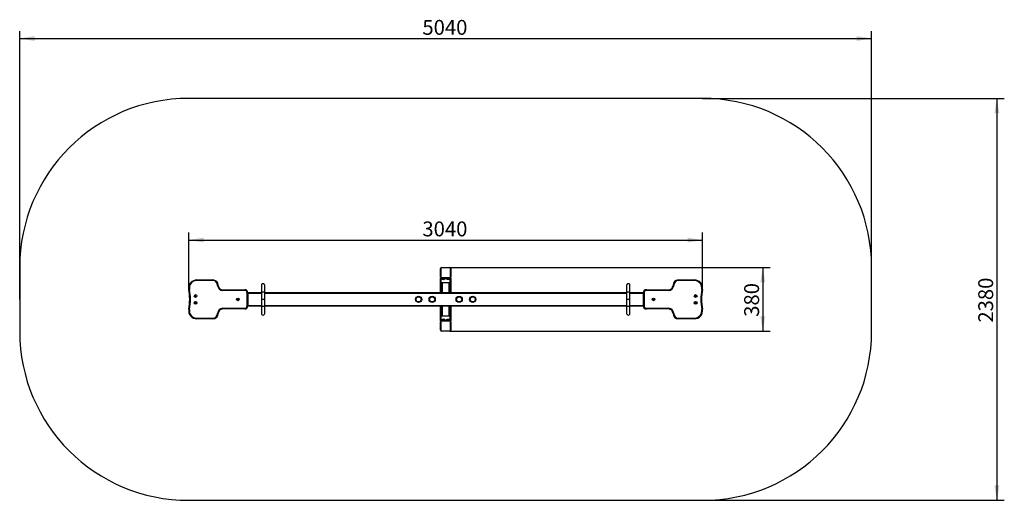
# Model space of a CAD drawing. Units: millimetres. Extents: x 83 to 374, y 108 to 250.
import ezdxf
from ezdxf.enums import TextEntityAlignment as Align
from ezdxf.lldxf.tags import DXFTag

# ---------------------------------------------------------------- set-up
doc = ezdxf.new("R2010")
doc.units = ezdxf.units.MM
for name, color, linetype in [('BLACHA_TULEJKA', 7, 'Continuous'), ('BLACHA_ZAŚLEPKA_', 7, 'Continuous'), ('Domyślne', 7, 'Continuous'), ('DV1_Domyślne', 7, 'Continuous'), ('KOREK_MASKUJĄCY_', 7, 'Continuous'), ('POCHWYT', 7, 'Continuous'), ('PODKŁADKA_M8_DIN', 7, 'Continuous'), ('PROFIL_60X60X3_L', 7, 'Continuous'), ('PROFIL_80X80X3_L', 7, 'Continuous'), ('PŁYTA_HDPE_15_SI', 7, 'Continuous'), ('TULEJKA', 7, 'Continuous'), ('WAŁEK', 7, 'Continuous'), ('ZAŚLEPKA_KORKA_M', 7, 'Continuous'), ('ŚRUBA_M8X25_ISO_', 7, 'Continuous'), ('ŚRUBA_M8X35_DIN_', 7, 'Continuous')]:
    doc.layers.add(name, color=color, linetype=linetype)
doc.styles.add('SEACAD_Arial', font='arial.ttf')
tags = doc.linetypes.add('HIDDEN2', pattern=[4.7625, 3.175, -1.5875]).pattern_tags.tags
tags[6:7] = [DXFTag(74, 4), DXFTag(75, 0), DXFTag(340, '0'), DXFTag(46, 0.0), DXFTag(50, 0.0), DXFTag(44, 0.0), DXFTag(45, 0.0)]
tags[4:5] = [DXFTag(74, 4), DXFTag(75, 0), DXFTag(340, '0'), DXFTag(46, 0.0), DXFTag(50, 0.0), DXFTag(44, 0.0), DXFTag(45, 0.0)]
doc.dimstyles.new('ISO', dxfattribs={"dimtxt": 4.4, "dimasz": 4.4, "dimexe": 2.2, "dimexo": 0, "dimgap": 1.1, "dimtad": 1, "dimlfac": 20, "dimtxsty": 'SEACAD_Arial', "dimblk1": '_SE_FILLED', "dimblk2": '_SE_FILLED', "dimsah": 1, "dimcen": 2.2, "dimadec": 0, "dimazin": 0, "dimtfac": 0.5, "dimtdec": 3, "dimtmove": 0, "dimatfit": 3, "dimfxl": 1, "dimarcsym": 0})

# ---------------------------------------------------------------- blocks, each defined once
blk = doc.blocks.new('SE')
at = {"layer": 'BLACHA_TULEJKA', "color": 7, "linetype": 'Continuous'}
for p, q in [((207.23, 173.41), (207.23, 173.66)), ((207.23, 173.66), (207.53, 173.66)), ((207.73, 173.41), (207.23, 173.41)), ((207.73, 173.66), (207.73, 173.41)), ((207.73, 173.41), (209.73, 173.41)), ((209.73, 173.41), (209.73, 173.66)), ((210.23, 173.41), (209.73, 173.41)), ((209.93, 173.66), (210.23, 173.66)), ((210.23, 173.66), (210.23, 173.41)), ((207.23, 160.86), (207.23, 161.11)), ((207.23, 161.11), (207.73, 161.11)), ((207.53, 160.86), (207.23, 160.86)), ((207.73, 161.11), (207.73, 160.86)), ((209.73, 161.11), (207.73, 161.11)), ((209.73, 160.86), (209.73, 161.11)), ((209.73, 161.11), (210.23, 161.11)), ((210.23, 160.86), (209.93, 160.86)), ((210.23, 161.11), (210.23, 160.86))]:
    blk.add_line(p, q, dxfattribs=at)
at = {"layer": 'BLACHA_ZAŚLEPKA_', "color": 7, "linetype": 'Continuous'}
for p, q in [((207.33, 176.26), (207.33, 174.06)), ((209.83, 176.56), (207.63, 176.56)), ((210.13, 174.06), (210.13, 176.26)), ((207.63, 173.76), (209.83, 173.76)), ((207.33, 160.46), (207.33, 158.26)), ((209.83, 160.76), (207.63, 160.76)), ((210.13, 158.26), (210.13, 160.46)), ((207.63, 157.96), (209.83, 157.96))]:
    blk.add_line(p, q, dxfattribs=at)
for centre, start, end in [((207.63, 176.26), 90, 180), ((209.83, 176.26), 0, 90), ((207.63, 174.06), 180, 270), ((209.83, 174.06), 270, 0), ((207.63, 160.46), 90, 180), ((209.83, 160.46), 0, 90), ((207.63, 158.26), 180, 270), ((209.83, 158.26), 270, 0)]:
    blk.add_arc(centre, 0.3, start, end, dxfattribs=at)
at = {"layer": 'DV1_Domyślne', "color": 7, "linetype": 'HIDDEN2'}
for p, q in [((284.73, 226.76), (132.73, 226.76)), ((82.73, 176.76), (82.73, 157.76)), ((334.73, 157.76), (334.73, 176.76)), ((132.73, 107.76), (284.73, 107.76))]:
    blk.add_line(p, q, dxfattribs=at)
for centre, start, end in [((132.73, 176.76), 90, 180), ((284.73, 176.76), 0, 90), ((132.73, 157.76), 180, 270), ((284.73, 157.76), 270, 360)]:
    blk.add_arc(centre, 50, start, end, dxfattribs=at)
at = {"layer": 'DV1_Domyślne', "color": 7, "linetype": 'Continuous'}
blk.add_arc((135.12, 170.61), 2.4, 90, 190.2346, dxfattribs=at)
at = {"layer": 'KOREK_MASKUJĄCY_', "color": 7, "linetype": 'Continuous'}
for p, q in [((200.73, 166.34), (200.73, 166.51)), ((204.73, 166.34), (204.73, 166.51)), ((212.73, 166.34), (212.73, 166.51)), ((216.73, 166.34), (216.73, 166.51))]:
    blk.add_line(p, q, dxfattribs=at)
for centre, radius in [((200.73, 167.26), 0.925), ((200.73, 167.26), 0.75), ((204.73, 167.26), 0.925), ((204.73, 167.26), 0.75), ((212.73, 167.26), 0.925), ((212.73, 167.26), 0.75), ((216.73, 167.26), 0.925), ((216.73, 167.26), 0.75)]:
    blk.add_circle(centre, radius, dxfattribs=at)
at = {"layer": 'POCHWYT', "color": 7, "linetype": 'Continuous'}
for p, q in [((154.23, 171.4), (154.23, 169.4)), ((154.23, 169.4), (154.23, 167.26)), ((155.23, 169.4), (155.23, 171.4)), ((155.23, 167.26), (155.23, 169.4)), ((262.23, 171.4), (262.23, 169.4)), ((262.23, 169.4), (262.23, 167.26)), ((263.23, 169.4), (263.23, 171.4)), ((263.23, 167.26), (263.23, 169.4)), ((154.23, 167.26), (154.23, 165.12)), ((155.23, 165.12), (155.23, 167.26)), ((262.23, 167.26), (262.23, 165.12)), ((263.23, 165.12), (263.23, 167.26)), ((154.23, 165.12), (154.23, 163.12)), ((155.23, 163.12), (155.23, 165.12)), ((262.23, 165.12), (262.23, 163.12)), ((263.23, 163.12), (263.23, 165.12))]:
    blk.add_line(p, q, dxfattribs=at)
for centre, start, end in [((154.73, 171.4), 359.98, 180.02), ((262.73, 171.4), 359.98, 180.02), ((154.73, 163.12), 179.9802, 0.0198), ((262.73, 163.12), 179.9802, 0.0198)]:
    blk.add_arc(centre, 0.5, start, end, dxfattribs=at)
for centre, end_param in [((154.73, 169.4), 6.283184), ((262.73, 169.4), 6.283184), ((154.73, 167.26), 6.283184), ((262.73, 167.26), 6.283184), ((154.73, 165.12), 6.283185), ((262.73, 165.12), 6.283185)]:
    blk.add_ellipse(centre, major_axis=(-0.5, 0), ratio=0.000083, start_param=3.141593, end_param=end_param, dxfattribs=at)
at = {"layer": 'PODKŁADKA_M8_DIN', "color": 7, "linetype": 'Continuous'}
for p, q in [((207.63, 173.41), (207.63, 173.33)), ((208.43, 173.33), (207.63, 173.33)), ((208.43, 173.33), (208.43, 173.41)), ((209.03, 173.41), (209.03, 173.33)), ((209.83, 173.33), (209.03, 173.33)), ((209.83, 173.33), (209.83, 173.41)), ((207.63, 161.19), (208.43, 161.19)), ((207.63, 161.19), (207.63, 161.11)), ((208.43, 161.11), (208.43, 161.19)), ((209.03, 161.19), (209.83, 161.19)), ((209.03, 161.19), (209.03, 161.11)), ((209.83, 161.11), (209.83, 161.19))]:
    blk.add_line(p, q, dxfattribs=at)
at = {"layer": 'PROFIL_60X60X3_L', "color": 7, "linetype": 'Continuous'}
for p, q in [((207.23, 173.96), (207.23, 176.36)), ((207.53, 176.66), (209.93, 176.66)), ((210.23, 176.36), (210.23, 173.96)), ((207.23, 169.26), (207.23, 173.41)), ((209.93, 173.66), (207.53, 173.66)), ((207.53, 172.11), (207.53, 169.26)), ((209.93, 169.26), (209.93, 172.11)), ((210.23, 173.41), (210.23, 169.26)), ((207.23, 161.11), (207.23, 165.26)), ((207.53, 165.26), (207.53, 162.41)), ((209.93, 162.41), (209.93, 165.26)), ((210.23, 165.26), (210.23, 161.11)), ((207.23, 158.16), (207.23, 160.56)), ((207.53, 160.86), (209.93, 160.86)), ((210.23, 160.56), (210.23, 158.16)), ((209.93, 157.86), (207.53, 157.86))]:
    blk.add_line(p, q, dxfattribs=at)
for centre, start, end in [((207.53, 176.36), 90, 180), ((209.93, 176.36), 0, 90), ((207.53, 173.96), 180, 270), ((209.93, 173.96), 270, 0), ((207.53, 160.56), 90, 180), ((209.93, 160.56), 0, 90), ((207.53, 158.16), 180, 270), ((209.93, 158.16), 270, 0)]:
    blk.add_arc(centre, 0.3, start, end, dxfattribs=at)
at = {"layer": 'PROFIL_80X80X3_L', "color": 7, "linetype": 'Continuous'}
for p, q in [((150.22, 169.26), (154.23, 169.26)), ((154.23, 169.04), (150.22, 169.04)), ((155.23, 169.26), (262.23, 169.26)), ((262.23, 169.04), (155.23, 169.04)), ((263.23, 169.26), (267.23, 169.26)), ((267.23, 169.04), (263.23, 169.04)), ((150.22, 165.49), (154.23, 165.49)), ((154.23, 165.26), (150.22, 165.26)), ((155.23, 165.49), (262.23, 165.49)), ((262.23, 165.26), (155.23, 165.26)), ((263.23, 165.49), (267.23, 165.49)), ((267.23, 165.26), (263.23, 165.26))]:
    blk.add_line(p, q, dxfattribs=at)
at = {"layer": 'PŁYTA_HDPE_15_SI', "color": 7, "linetype": 'Continuous'}
for p, q in [((135.12, 173.01), (139.87, 173.01)), ((135.12, 173.01), (135.12, 172.81)), ((139.87, 172.81), (135.12, 172.81)), ((139.87, 173.01), (139.87, 172.81)), ((277.58, 173.01), (282.33, 173.01)), ((277.58, 172.81), (277.58, 173.01)), ((282.33, 172.81), (277.58, 172.81)), ((282.33, 172.81), (282.33, 173.01)), ((132.76, 170.19), (132.96, 170.22)), ((141.47, 171.41), (141.27, 171.41)), ((142.77, 170.11), (149.32, 170.11)), ((142.77, 170.11), (142.77, 169.91)), ((149.32, 169.91), (142.77, 169.91)), ((149.32, 169.91), (149.32, 170.11)), ((150.02, 165.31), (150.02, 169.21)), ((150.02, 169.21), (150.22, 169.21)), ((150.22, 169.21), (150.22, 165.31)), ((267.23, 165.31), (267.23, 169.21)), ((267.23, 169.21), (267.43, 169.21)), ((267.43, 169.21), (267.43, 165.31)), ((268.13, 170.11), (274.68, 170.11)), ((268.13, 169.91), (268.13, 170.11)), ((274.68, 169.91), (268.13, 169.91)), ((274.68, 169.91), (274.68, 170.11)), ((276.18, 171.41), (275.98, 171.41)), ((284.49, 170.22), (284.69, 170.19)), ((132.76, 164.34), (132.96, 164.3)), ((141.27, 163.11), (141.47, 163.11)), ((142.77, 164.61), (149.32, 164.61)), ((142.77, 164.61), (142.77, 164.41)), ((149.32, 164.41), (142.77, 164.41)), ((149.32, 164.61), (149.32, 164.41)), ((150.02, 165.31), (150.22, 165.31)), ((267.23, 165.31), (267.43, 165.31)), ((268.13, 164.61), (274.68, 164.61)), ((268.13, 164.41), (268.13, 164.61)), ((274.68, 164.41), (268.13, 164.41)), ((274.68, 164.41), (274.68, 164.61)), ((275.98, 163.11), (276.18, 163.11)), ((284.49, 164.3), (284.69, 164.34)), ((135.12, 161.71), (139.87, 161.71)), ((135.12, 161.51), (135.12, 161.71)), ((139.87, 161.51), (135.12, 161.51)), ((139.87, 161.71), (139.87, 161.51)), ((277.58, 161.71), (282.33, 161.71)), ((277.58, 161.51), (277.58, 161.71)), ((282.33, 161.51), (277.58, 161.51)), ((282.33, 161.51), (282.33, 161.71))]:
    blk.add_line(p, q, dxfattribs=at)
for centre, radius in [((134.77, 168.26), 0.262), ((134.77, 166.26), 0.262), ((147.27, 167.26), 0.263), ((270.18, 167.26), 0.263), ((282.68, 168.26), 0.262), ((282.68, 166.26), 0.262)]:
    blk.add_circle(centre, radius, dxfattribs=at)
for centre, radius, start, end in [((135.12, 170.61), 2.4, 90, 190.2346), ((135.12, 170.61), 2.2, 90, 190.2346), ((139.87, 171.41), 1.6, 0, 90), ((139.87, 171.41), 1.4, 0, 90), ((277.58, 171.41), 1.6, 90, 180), ((277.58, 171.41), 1.4, 90, 180), ((282.33, 170.61), 2.4, 349.7654, 90), ((282.33, 170.61), 2.2, 349.7654, 90), ((116.57, 167.26), 16.45, 349.7654, 10.2346), ((116.57, 167.26), 16.65, 349.7654, 10.2346), ((142.77, 171.41), 1.5, 180, 270), ((142.77, 171.41), 1.3, 180, 270), ((149.32, 169.21), 0.9, 0, 90), ((149.32, 169.21), 0.7, 0, 90), ((268.13, 169.21), 0.9, 90, 180), ((268.13, 169.21), 0.7, 90, 180), ((274.68, 171.41), 1.5, 270, 0), ((274.68, 171.41), 1.3, 270, 0), ((300.88, 167.26), 16.65, 169.7654, 190.2346), ((300.88, 167.26), 16.45, 169.7654, 190.2346), ((135.12, 163.91), 2.4, 169.7654, 270), ((135.12, 163.91), 2.2, 169.7654, 270), ((139.87, 163.11), 1.4, 270, 0), ((139.87, 163.11), 1.6, 270, 0), ((142.77, 163.11), 1.5, 90, 180), ((142.77, 163.11), 1.3, 90, 180), ((149.32, 165.31), 0.7, 270, 0), ((149.32, 165.31), 0.9, 270, 0), ((268.13, 165.31), 0.9, 180, 270), ((268.13, 165.31), 0.7, 180, 270), ((274.68, 163.11), 1.5, 0, 90), ((274.68, 163.11), 1.3, 0, 90), ((277.58, 163.11), 1.6, 180, 270), ((277.58, 163.11), 1.4, 180, 270), ((282.33, 163.91), 2.4, 270, 10.2346), ((282.33, 163.91), 2.2, 270, 10.2346)]:
    blk.add_arc(centre, radius, start, end, dxfattribs=at)
at = {"layer": 'TULEJKA', "color": 7, "linetype": 'Continuous'}
for p, q in [((207.35, 173.41), (207.35, 172.11)), ((210.1, 172.11), (207.35, 172.11)), ((210.1, 172.11), (210.1, 173.41)), ((207.35, 162.41), (210.1, 162.41)), ((207.35, 162.41), (207.35, 161.11)), ((210.1, 161.11), (210.1, 162.41))]:
    blk.add_line(p, q, dxfattribs=at)
at = {"layer": 'WAŁEK', "color": 7, "linetype": 'Continuous'}
for p, q in [((207.73, 172.11), (207.73, 169.26)), ((209.73, 169.26), (209.73, 172.11)), ((207.73, 165.26), (207.73, 162.41)), ((209.73, 162.41), (209.73, 165.26))]:
    blk.add_line(p, q, dxfattribs=at)
at = {"layer": 'ZAŚLEPKA_KORKA_M', "color": 7, "linetype": 'Continuous'}
for centre in [(200.73, 167.26), (204.73, 167.26), (212.73, 167.26), (216.73, 167.26)]:
    blk.add_circle(centre, 0.75, dxfattribs=at)
at = {"layer": 'ŚRUBA_M8X25_ISO_', "color": 7, "linetype": 'Continuous'}
for p, q in [((208.38, 173.31), (207.68, 173.31)), ((208.29, 173.13), (207.76, 173.13)), ((208.23, 173.11), (207.82, 173.11)), ((208.03, 173.33), (208.03, 173.31)), ((208.03, 173.31), (208.03, 173.13)), ((208.03, 173.13), (208.03, 173.11)), ((209.78, 173.31), (209.08, 173.31)), ((209.69, 173.13), (209.16, 173.13)), ((209.63, 173.11), (209.22, 173.11)), ((209.43, 173.33), (209.43, 173.31)), ((209.43, 173.31), (209.43, 173.13)), ((209.43, 173.13), (209.43, 173.11)), ((207.68, 161.21), (208.38, 161.21)), ((207.76, 161.39), (208.29, 161.39)), ((207.82, 161.41), (208.23, 161.41)), ((208.03, 161.39), (208.03, 161.41)), ((208.03, 161.21), (208.03, 161.39)), ((208.03, 161.19), (208.03, 161.21)), ((209.08, 161.21), (209.78, 161.21)), ((209.16, 161.39), (209.69, 161.39)), ((209.22, 161.41), (209.63, 161.41)), ((209.43, 161.39), (209.43, 161.41)), ((209.43, 161.21), (209.43, 161.39)), ((209.43, 161.19), (209.43, 161.21))]:
    blk.add_line(p, q, dxfattribs=at)
for centre, radius, start, end in [((207.7, 173.31), 0.02, 90, 184.6096), ((207.94, 173.33), 0.269, 184.6096, 227.529), ((207.82, 173.19), 0.0826, 227.529, 270), ((208.23, 173.19), 0.0826, 270, 312.471), ((208.11, 173.33), 0.269, 312.471, 355.3904), ((208.36, 173.31), 0.02, 355.3904, 90), ((209.1, 173.31), 0.02, 90, 184.6096), ((209.34, 173.33), 0.269, 184.6096, 227.529), ((209.22, 173.19), 0.0826, 227.529, 270), ((209.63, 173.19), 0.0826, 270, 312.471), ((209.51, 173.33), 0.269, 312.471, 355.3904), ((209.76, 173.31), 0.02, 355.3904, 90), ((207.94, 161.19), 0.269, 132.471, 175.3904), ((207.7, 161.21), 0.02, 175.3904, 270), ((207.82, 161.33), 0.0826, 90, 132.471), ((208.23, 161.33), 0.0826, 47.529, 90), ((208.11, 161.19), 0.269, 4.6096, 47.529), ((208.36, 161.21), 0.02, 270, 4.6096), ((209.34, 161.19), 0.269, 132.471, 175.3904), ((209.1, 161.21), 0.02, 175.3904, 270), ((209.22, 161.33), 0.0826, 90, 132.471), ((209.63, 161.33), 0.0826, 47.529, 90), ((209.51, 161.19), 0.269, 4.6096, 47.529), ((209.76, 161.21), 0.02, 270, 4.6096)]:
    blk.add_arc(centre, radius, start, end, dxfattribs=at)
at = {"layer": 'ŚRUBA_M8X35_DIN_', "color": 7, "linetype": 'Continuous'}
for p, q in [((134.63, 168.26), (134.7, 168.39)), ((134.7, 168.14), (134.63, 168.26)), ((134.63, 166.26), (134.7, 166.39)), ((134.7, 166.14), (134.63, 166.26)), ((134.7, 168.39), (134.85, 168.39)), ((134.85, 168.14), (134.7, 168.14)), ((134.7, 166.39), (134.85, 166.39)), ((134.85, 166.14), (134.7, 166.14)), ((134.85, 168.39), (134.92, 168.26)), ((134.92, 168.26), (134.85, 168.14)), ((134.85, 166.39), (134.92, 166.26)), ((134.92, 166.26), (134.85, 166.14)), ((147.13, 167.26), (147.2, 167.39)), ((147.2, 167.14), (147.13, 167.26)), ((147.2, 167.39), (147.35, 167.39)), ((147.35, 167.14), (147.2, 167.14)), ((147.35, 167.39), (147.42, 167.26)), ((147.42, 167.26), (147.35, 167.14)), ((270.03, 167.26), (270.1, 167.39)), ((270.1, 167.14), (270.03, 167.26)), ((270.1, 167.39), (270.25, 167.39)), ((270.25, 167.14), (270.1, 167.14)), ((270.25, 167.39), (270.32, 167.26)), ((270.32, 167.26), (270.25, 167.14)), ((282.53, 168.26), (282.6, 168.39)), ((282.6, 168.14), (282.53, 168.26)), ((282.53, 166.26), (282.6, 166.39)), ((282.6, 166.14), (282.53, 166.26)), ((282.6, 168.39), (282.75, 168.39)), ((282.75, 168.14), (282.6, 168.14)), ((282.6, 166.39), (282.75, 166.39)), ((282.75, 166.14), (282.6, 166.14)), ((282.75, 168.39), (282.82, 168.26)), ((282.82, 168.26), (282.75, 168.14)), ((282.75, 166.39), (282.82, 166.26)), ((282.82, 166.26), (282.75, 166.14))]:
    blk.add_line(p, q, dxfattribs=at)
for centre in [(134.77, 168.26), (134.77, 166.26), (147.27, 167.26), (270.18, 167.26), (282.68, 168.26), (282.68, 166.26)]:
    blk.add_circle(centre, 0.4, dxfattribs=at)
blk = doc.blocks.new('DMBLK1')
at = {"layer": 'Domyślne', "linetype": 'Continuous'}
for points in [[(87.13, 245.22), (82.73, 244.49), (87.13, 243.75)], [(330.33, 245.22), (330.33, 243.75), (334.73, 244.49)]]:
    blk.add_hatch(color=7, dxfattribs=at).paths.add_polyline_path(points)
at = {"layer": 'Domyślne', "color": 7, "linetype": 'Continuous'}
for p, q in [((82.73, 167.26), (82.73, 246.69)), ((334.73, 167.26), (334.73, 246.69)), ((82.73, 244.49), (334.73, 244.49))]:
    blk.add_line(p, q, dxfattribs=at)
at = {"layer": 'Domyślne', "color": 7, "linetype": 'Continuous', "style": 'SEACAD_Arial'}
blk.add_text('5040', height=4.4, dxfattribs=at).set_placement((201.84, 249.99), align=Align.TOP_LEFT)
blk = doc.blocks.new('_SE_FILLED')
at = {"color": 0}
blk.add_line((0, 0), (-1, 0), dxfattribs=at)
blk.add_solid([(0, 0), (-1, -0.1665), (-1, 0.1665), (0, 0)], dxfattribs=at)
blk = doc.blocks.new('DMBLK2')
at = {"layer": 'Domyślne', "linetype": 'Continuous'}
for points in [[(372.52, 222.36), (371.78, 226.76), (371.05, 222.36)], [(372.52, 112.16), (371.05, 112.16), (371.78, 107.76)]]:
    blk.add_hatch(color=7, dxfattribs=at).paths.add_polyline_path(points)
at = {"layer": 'Domyślne', "color": 7, "linetype": 'Continuous'}
for p, q in [((284.73, 226.76), (373.98, 226.76)), ((371.78, 226.76), (371.78, 107.76)), ((284.73, 107.76), (373.98, 107.76))]:
    blk.add_line(p, q, dxfattribs=at)
at = {"layer": 'Domyślne', "color": 7, "linetype": 'Continuous', "style": 'SEACAD_Arial'}
blk.add_text('2380', height=4.4, rotation=90, dxfattribs=at).set_placement((366.28, 160.37), align=Align.TOP_LEFT)
blk = doc.blocks.new('DMBLK3')
at = {"layer": 'Domyślne', "linetype": 'Continuous'}
for points in [[(137.16, 185.55), (132.76, 184.82), (137.16, 184.08)], [(280.29, 185.55), (280.29, 184.08), (284.69, 184.82)]]:
    blk.add_hatch(color=7, dxfattribs=at).paths.add_polyline_path(points)
at = {"layer": 'Domyślne', "color": 7, "linetype": 'Continuous'}
for p, q in [((132.76, 170.19), (132.76, 187.02)), ((284.69, 170.19), (284.69, 187.02)), ((132.76, 184.82), (284.69, 184.82))]:
    blk.add_line(p, q, dxfattribs=at)
at = {"layer": 'Domyślne', "color": 7, "linetype": 'Continuous', "style": 'SEACAD_Arial'}
blk.add_text('3040', height=4.4, dxfattribs=at).set_placement((201.84, 190.32), align=Align.TOP_LEFT)
blk = doc.blocks.new('DMBLK4')
at = {"layer": 'Domyślne', "linetype": 'Continuous'}
for points in [[(303.27, 172.26), (302.54, 176.66), (301.81, 172.26)], [(303.27, 162.26), (301.81, 162.26), (302.54, 157.86)]]:
    blk.add_hatch(color=7, dxfattribs=at).paths.add_polyline_path(points)
at = {"layer": 'Domyślne', "color": 7, "linetype": 'Continuous'}
for p, q in [((209.93, 176.66), (304.74, 176.66)), ((302.54, 176.66), (302.54, 157.86)), ((209.93, 157.86), (304.74, 157.86))]:
    blk.add_line(p, q, dxfattribs=at)
at = {"layer": 'Domyślne', "color": 7, "linetype": 'Continuous', "style": 'SEACAD_Arial'}
blk.add_text('380', height=4.4, rotation=90, dxfattribs=at).set_placement((297.04, 162.1), align=Align.TOP_LEFT)

msp = doc.modelspace()

# ---------------------------------------------------------------- block references
at = {"layer": 'Domyślne'}
msp.add_blockref('SE', (0, 0), dxfattribs=at)

# ---------------------------------------------------------------- dimensions: what is measured, and where the dimension line sits
at = {"layer": 'Domyślne', "color": 7, "linetype": 'Continuous'}
for base, p1, p2, angle, picture, middle in [((82.7252, 244.48799), (82.7252, 167.26168), (334.7252, 167.26168), 0, 'DMBLK1', (208.7252, 244.48799)), ((371.78386, 226.76168), (284.7252, 226.76168), (284.7252, 107.76168), 270, 'DMBLK2', (371.78386, 167.26168))]:
    dim = msp.add_linear_dim(base=base, p1=p1, p2=p2, angle=angle, text='\\A1;<>', dimstyle='ISO', dxfattribs=at)
    dim.commit()
    dim.dimension.update_dxf_attribs({"geometry": picture, "text_midpoint": middle, "dimtype": 161})
for base, p1, p2, angle, picture, middle in [((132.76316, 184.81508), (132.76316, 170.18525), (284.68723, 170.18525), 0, 'DMBLK3', (208.7252, 184.81508)), ((302.53948, 176.66168), (209.9252, 176.66168), (209.9252, 157.86168), 270, 'DMBLK4', (302.53948, 167.26168))]:
    dim = msp.add_linear_dim(base=base, p1=p1, p2=p2, angle=angle, text='\\A1;<>', dimstyle='ISO', override={"dimdec": 0, "dimrnd": 10, "dimtdec": 4}, dxfattribs=at)
    dim.commit()
    dim.dimension.update_dxf_attribs({"geometry": picture, "text_midpoint": middle, "dimtype": 161})

doc.saveas('drawing.dxf')
